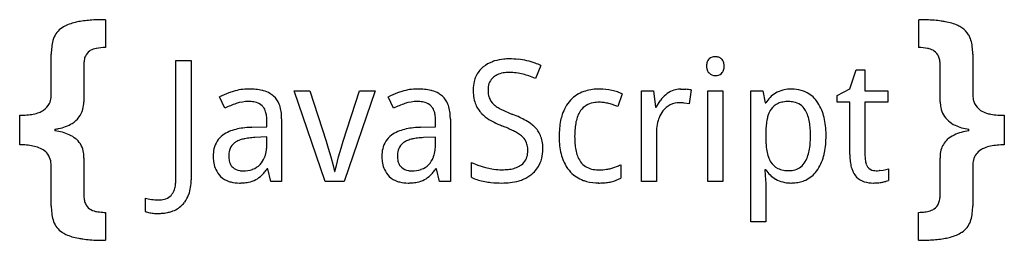
# Model space of a CAD drawing. Extents: x 0.2 to 59.3, y -0.3 to 13.
import ezdxf

# ---------------------------------------------------------------- set-up
doc = ezdxf.new("R2010")
doc.units = 0
doc.layers.add('DEFAULT_255_2_778', color=255, linetype='CONTINUOUS')

msp = doc.modelspace()

# ---------------------------------------------------------------- linework, layer by layer
at = {"layer": 'DEFAULT_255_2_778'}
for p, q in [((5.356, 12.965), (5.356, 11.298)), ((54.176, 11.298), (54.176, 12.965)), ((2.111, 8.552), (2.111, 10.908)), ((57.42, 10.905), (57.42, 8.55)), ((4.067, 10.253), (4.067, 8.039)), ((9.579, 3.271), (9.579, 10.51)), ((9.579, 10.51), (10.505, 10.51)), ((10.505, 10.51), (10.505, 3.368)), ((31.499, 10.218), (31.167, 9.446)), ((41.595, 10.61), (41.596, 10.61)), ((55.465, 8.039), (55.465, 10.253)), ((50.046, 8.815), (50.433, 9.954)), ((50.433, 9.954), (50.953, 9.954)), ((50.953, 9.954), (50.953, 8.706)), ((12.533, 7.651), (12.216, 8.33)), ((16.696, 8.706), (17.626, 8.706)), ((18.551, 3.269), (16.696, 8.706)), ((17.626, 8.706), (18.612, 5.681)), ((19.636, 5.681), (20.621, 8.706)), ((21.552, 8.706), (19.695, 3.269)), ((20.621, 8.706), (21.552, 8.706)), ((22.659, 7.651), (22.342, 8.33)), ((36.386, 8.515), (36.121, 7.752)), ((37.533, 3.27), (37.533, 8.705)), ((37.533, 8.705), (38.266, 8.705)), ((38.266, 8.705), (38.375, 7.71)), ((39.885, 8.805), (40.207, 8.79)), ((40.514, 8.756), (40.395, 7.924)), ((41.517, 3.269), (41.517, 8.706)), ((41.517, 8.706), (42.418, 8.706)), ((42.418, 8.706), (42.418, 3.269)), ((44.095, 0.836), (44.095, 8.706)), ((44.095, 8.706), (44.827, 8.706)), ((44.827, 8.706), (44.956, 7.973)), ((49.279, 8.429), (50.046, 8.815)), ((49.279, 8.028), (49.279, 8.429)), ((50.953, 8.706), (52.319, 8.706)), ((52.319, 8.706), (52.319, 8.028)), ((36.121, 7.752), (35.869, 7.847)), ((38.375, 7.71), (38.414, 7.71)), ((38.414, 7.71), (38.677, 8.121)), ((40.395, 7.924), (40.108, 7.963)), ((44.956, 7.973), (44.996, 7.973)), ((50.046, 8.028), (49.279, 8.028)), ((50.046, 4.874), (50.046, 8.028)), ((52.319, 8.028), (50.953, 8.028)), ((50.953, 8.028), (50.953, 4.874)), ((0.215, 5.461), (0.215, 7.234)), ((29.102, 7.594), (29.805, 7.287)), ((59.316, 7.231), (59.316, 5.459)), ((14.142, 6.51), (15.053, 6.545)), ((15.053, 6.545), (15.053, 6.889)), ((15.939, 6.993), (15.939, 3.27)), ((24.269, 6.51), (25.179, 6.545)), ((25.179, 6.545), (25.179, 6.889)), ((26.066, 6.993), (26.066, 3.27)), ((2.334, 6.394), (2.334, 6.305)), ((15.044, 5.931), (14.336, 5.896)), ((15.044, 5.441), (15.044, 5.931)), ((25.17, 5.928), (24.462, 5.894)), ((25.17, 5.438), (25.17, 5.928)), ((38.434, 6.201), (38.434, 3.27)), ((44.996, 6.198), (44.996, 5.995)), ((57.191, 6.305), (57.191, 6.394)), ((18.612, 5.681), (18.741, 5.257)), ((19.507, 5.257), (19.636, 5.681)), ((18.741, 5.257), (18.889, 4.732)), ((18.889, 4.732), (19.022, 4.23)), ((19.225, 4.23), (19.359, 4.732)), ((19.359, 4.732), (19.507, 5.257)), ((4.067, 4.669), (4.067, 2.454)), ((19.022, 4.23), (19.107, 3.868)), ((19.141, 3.868), (19.225, 4.23)), ((27.337, 3.512), (27.337, 4.393)), ((27.337, 4.393), (27.718, 4.235)), ((27.718, 4.235), (28.174, 4.101)), ((36.295, 4.264), (36.295, 3.462)), ((55.464, 2.454), (55.464, 4.669)), ((2.112, 1.802), (2.112, 4.136)), ((15.108, 4.022), (15.068, 4.022)), ((15.289, 3.27), (15.108, 4.022)), ((19.107, 3.868), (19.141, 3.868)), ((25.234, 4.022), (25.195, 4.022)), ((25.418, 3.27), (25.234, 4.022)), ((28.174, 4.101), (28.664, 4.002)), ((44.996, 3.957), (44.936, 3.957)), ((44.936, 3.957), (44.966, 3.636)), ((44.966, 3.636), (44.986, 3.371)), ((51.822, 3.918), (52.04, 3.943)), ((52.04, 3.943), (52.225, 3.978)), ((52.225, 3.978), (52.359, 4.013)), ((52.359, 4.013), (52.359, 3.329)), ((57.42, 4.133), (57.42, 1.799)), ((15.939, 3.27), (15.289, 3.27)), ((19.695, 3.269), (18.551, 3.269)), ((26.066, 3.27), (25.418, 3.27)), ((38.434, 3.27), (37.533, 3.27)), ((42.418, 3.269), (41.517, 3.269)), ((44.986, 3.371), (44.996, 3.158)), ((44.996, 3.158), (44.996, 0.836)), ((7.757, 1.462), (7.757, 2.254)), ((5.356, 1.409), (5.356, -0.265)), ((54.175, -0.265), (54.175, 1.409)), ((44.996, 0.836), (44.095, 0.836))]:
    msp.add_line(p, q, dxfattribs=at)
for centre, radius, start, end in [((3.453, 11.41), 1.276, 123.09868, 160.22949), ((3.82, 10.889), 1.912, 112.35527, 123.79267), ((4.198, 9.985), 2.892, 104.70735, 112.47849), ((4.501, 8.872), 4.046, 100.61478, 104.86021), ((4.739, 7.573), 5.367, 96.44218, 100.55714), ((5.039, 4.965), 7.992, 93.49007, 96.48202), ((5.262, 1.357), 11.606, 91.10349, 93.50352), ((5.351, -2.531), 15.495, 89.97976, 91.15325), ((54.186, -0.878), 13.843, 88.12167, 90.04191), ((54.308, 2.711), 10.251, 85.51091, 88.14715), ((54.549, 5.738), 7.215, 82.15513, 85.53534), ((54.811, 7.68), 5.255, 79.42802, 82.10167), ((55.096, 9.159), 3.749, 73.30431, 79.55241), ((55.457, 10.35), 2.504, 64.69904, 73.3867), ((55.786, 11.051), 1.731, 55.42205, 64.6304), ((56.064, 11.381), 1.301, 31.66723, 57.27851), ((4.027, 11.193), 1.889, 159.9453, 163.71005), ((56.109, 11.421), 1.242, 19.62723, 31.17196), ((55.254, 11.112), 2.152, 9.01955, 19.74482), ((5.668, 10.92), 3.557, 173.44515, 180.19844), ((4.551, 11.053), 2.432, 163.99027, 173.5368), ((5.003, 10.181), 1.081, 100.02098, 120.64221), ((5.434, 7.64), 3.659, 91.21375, 99.72891), ((54.116, 7.915), 3.383, 79.91096, 88.99551), ((54.476, 10), 1.268, 74.751, 79.41115), ((54.242, 10.946), 3.177, 1.5657, 9.11691), ((5.059, 10.384), 0.983, 156.77669, 171.71233), ((4.835, 10.479), 0.74, 125.3208, 156.72476), ((4.959, 10.271), 0.982, 121.09601, 124.17861), ((41.956, 10.191), 0.552, 88.35177, 130.74161), ((41.978, 10.17), 0.574, 69.90243, 90.57815), ((42.066, 10.33), 0.395, 45.20642, 73.86249), ((54.587, 10.356), 0.895, 54.31518, 75.61128), ((54.723, 10.498), 0.701, 23.00706, 56.5751), ((54.548, 10.386), 0.907, 9.61649, 25.14538), ((53.37, 10.906), 4.05, 359.98448, 1.78121), ((5.816, 10.265), 1.749, 171.42281, 180.38464), ((29.035, 8.895), 1.586, 128.94186, 155.42296), ((29.26, 8.636), 1.929, 110.09196, 129.29869), ((29.421, 8.247), 2.35, 107.32631, 110.5245), ((29.518, 7.896), 2.714, 95.30739, 107.0621), ((29.598, 7.174), 3.441, 89.92511, 95.52349), ((29.615, 5.335), 5.279, 84.23996, 90.1426), ((29.756, 6.701), 3.907, 76.59066, 84.28117), ((29.63, 5.984), 4.633, 70.74323, 77.13311), ((29.978, 6.99), 3.568, 64.77958, 70.69017), ((42.189, 10.2), 0.743, 161.98903, 180.74536), ((42.306, 10.185), 0.86, 179.59361, 190.54498), ((41.893, 10.297), 0.432, 133.66138, 162.07769), ((42.031, 10.284), 0.451, 18.99104, 46.10508), ((41.892, 10.204), 0.609, 1.01328, 21.86448), ((41.761, 10.166), 0.741, 342.32428, 0.98604), ((41.565, 10.179), 0.937, 359.9792, 2.20482), ((53.866, 10.266), 1.598, 359.53657, 9.79143), ((29.064, 8.875), 1.622, 155.18891, 166.1823), ((29.239, 8.818), 0.912, 129.65729, 178.13805), ((29.318, 8.738), 1.024, 116.11181, 130.21401), ((29.451, 8.448), 1.343, 99.61199, 115.7576), ((29.58, 7.728), 2.075, 89.64406, 99.79994), ((29.602, 6.575), 3.227, 90, 90.16138), ((29.602, 6.568), 3.234, 75.08224, 89.99396), ((29.123, 4.473), 5.383, 72.09247, 75.89733), ((29.622, 5.994), 3.782, 65.89183, 72.21134), ((41.914, 10.098), 0.459, 188.88737, 225.33913), ((41.991, 10.182), 0.573, 225.78184, 268.08681), ((41.984, 10.143), 0.534, 268.66647, 312.25281), ((42.039, 10.079), 0.449, 312.53075, 342.12029), ((29.44, 8.791), 2.006, 166.43199, 180.38631), ((1.036, 8.415), 1.073, 334.01474, 353.53822), ((0.619, 8.475), 1.494, 353.04269, 0.14145), ((0.341, 8.479), 1.772, 0.01906, 2.3885), ((14.207, 4.626), 4.205, 110.141, 118.26654), ((14.551, 3.726), 5.169, 107.08547, 110.28609), ((13.964, 5.607), 3.199, 89.99793, 106.92993), ((13.964, 5.628), 3.178, 89.74855, 90.00081), ((13.99, 4.729), 4.076, 84.32206, 90.17008), ((14.119, 5.991), 2.808, 76.56891, 84.38125), ((14.245, 6.561), 2.225, 74.22775, 76.32801), ((14.459, 7.184), 1.567, 60.13495, 75.55257), ((14.623, 7.483), 1.226, 46.99863, 59.81664), ((14.56, 7.405), 1.326, 22.08764, 47.31134), ((24.334, 4.626), 4.205, 110.141, 118.26654), ((24.678, 3.726), 5.169, 107.08547, 110.28609), ((24.091, 5.607), 3.199, 89.99793, 106.92993), ((24.091, 5.628), 3.178, 89.74855, 90.00081), ((24.117, 4.729), 4.076, 84.32206, 90.17008), ((24.245, 5.991), 2.808, 76.56891, 84.38125), ((24.372, 6.561), 2.225, 74.22775, 76.32801), ((24.585, 7.184), 1.567, 60.13495, 75.55257), ((24.749, 7.483), 1.226, 46.99863, 59.81664), ((24.686, 7.405), 1.326, 22.08764, 47.31134), ((30.54, 8.772), 3.106, 179.88909, 185.47274), ((29.718, 8.684), 2.28, 185.24728, 196.53633), ((29.616, 8.768), 1.29, 176.46828, 180.03088), ((29.992, 8.755), 1.666, 179.56609, 191.51506), ((29.474, 8.657), 1.14, 191.85492, 199.43153), ((29.328, 8.628), 0.992, 200.68444, 226.68145), ((34.701, 6.816), 1.943, 108.9861, 136.29447), ((34.99, 5.955), 2.851, 91.4025, 108.85456), ((35.014, 5.573), 3.234, 89.99502, 91.66126), ((35.02, 5.601), 3.207, 89.99784, 90.09276), ((35.02, 5.452), 3.355, 77.13589, 90.00449), ((34.992, 5.259), 3.55, 71.77669, 77.39685), ((35.422, 6.552), 2.187, 63.84245, 71.87062), ((40.195, 7.04), 1.864, 130.12286, 144.5387), ((39.932, 7.378), 1.436, 112.19672, 130.80977), ((39.854, 7.578), 1.222, 94.27704, 112.34232), ((39.9, 7.215), 1.587, 89.97444, 94.94257), ((40.102, 6.501), 2.292, 79.64829, 87.37634), ((46.838, 6.763), 2.203, 135.96741, 146.69997), ((46.299, 7.314), 1.433, 119.85027, 136.82629), ((46.46, 7.054), 1.739, 104.79549, 120.2041), ((46.502, 7.023), 1.78, 93.08777, 105.83619), ((46.549, 6.441), 2.363, 89.95657, 93.46394), ((46.564, 6.719), 2.086, 74.3977, 90.37422), ((46.627, 6.979), 1.818, 64.95825, 74.11485), ((46.668, 7.082), 1.708, 36.24713, 64.72996), ((59.395, 8.505), 1.976, 178.7132, 179.99367), ((58.948, 8.493), 1.529, 179.53951, 192.30102), ((1.102, 8.365), 0.992, 302.68371, 334.95031), ((2.161, 8.086), 1.906, 345.05484, 358.5629), ((14.78, 3.284), 4.912, 108.63071, 117.23127), ((13.958, 5.65), 2.408, 89.99881, 108.08063), ((13.958, 5.652), 2.405, 89.51602, 90.00052), ((13.981, 5.995), 2.063, 86.47553, 90.05553), ((14.03, 6.604), 1.452, 73.84169, 86.94932), ((14.236, 7.276), 0.749, 44.35598, 74.61632), ((14.239, 7.265), 0.755, 37.69978, 45.15533), ((14.127, 7.19), 0.889, 16.56883, 37.09784), ((14.377, 7.319), 1.528, 19.1338, 22.48356), ((13.908, 7.169), 2.02, 8.14446, 18.79619), ((24.907, 3.284), 4.912, 108.63071, 117.23127), ((24.085, 5.65), 2.408, 89.99881, 108.08063), ((24.085, 5.652), 2.405, 89.51602, 90.00052), ((24.107, 5.995), 2.063, 86.47553, 90.05553), ((24.157, 6.604), 1.452, 73.84169, 86.94932), ((24.362, 7.276), 0.749, 44.35596, 74.61633), ((24.365, 7.265), 0.755, 37.69978, 45.15533), ((24.253, 7.19), 0.889, 16.56883, 37.09784), ((24.503, 7.319), 1.528, 19.1338, 22.48356), ((24.034, 7.169), 2.02, 8.14446, 18.79619), ((29.238, 8.571), 1.788, 197.45015, 218.80573), ((29.811, 9.154), 1.707, 226.98934, 236.7456), ((30.234, 9.789), 2.469, 236.6144, 242.72728), ((35.455, 6.368), 2.824, 151.5178, 161.2013), ((34.777, 6.74), 2.05, 136.68885, 151.63607), ((34.589, 6.903), 1.802, 135.81751, 136.34189), ((34.782, 6.884), 1.097, 120.47929, 145.00173), ((34.875, 6.702), 1.301, 100.69539, 119.96086), ((35.004, 6.059), 1.956, 89.61677, 100.9133), ((35.007, 6.397), 1.618, 79.92785, 89.63021), ((34.954, 5.595), 2.419, 74.9537, 82.01934), ((35.037, 5.541), 2.451, 70.15596, 77.15361), ((39.83, 6.703), 1.282, 116.11009, 141.97686), ((39.819, 6.73), 1.253, 89.28433, 116.22675), ((39.827, 6), 1.983, 81.87338, 89.77311), ((46.14, 7.027), 1, 113.64367, 145.28407), ((46.248, 6.746), 1.301, 99.65907, 113.03604), ((46.364, 6.068), 1.989, 89.63317, 99.69783), ((46.385, 6.549), 1.506, 78.92913, 90.32941), ((46.495, 7.03), 1.013, 30.55762, 79.77983), ((46.262, 6.73), 2.244, 24.32971, 37.36315), ((57.467, 8.101), 2.003, 181.7838, 191.73841), ((56.906, 7.966), 1.427, 190.99616, 228.79901), ((58.517, 8.403), 1.089, 192.51058, 205.04826), ((58.445, 8.376), 1.012, 205.38946, 236.99021), ((0.228, 12.572), 5.338, 269.86416, 274.52025), ((0.361, 10.918), 3.679, 274.48376, 280.47996), ((0.618, 9.391), 2.131, 281.15602, 291.02631), ((0.851, 8.78), 1.477, 291.08452, 302.17773), ((2.63, 7.96), 1.421, 301.37043, 345.11771), ((13.671, 7.022), 1.374, 7.16201, 17.85434), ((12.745, 6.901), 2.309, 359.69653, 7.27457), ((12.899, 7.019), 3.04, 0.74884, 8.24771), ((23.798, 7.022), 1.374, 7.16201, 17.85434), ((22.871, 6.901), 2.309, 359.69653, 7.27457), ((23.026, 7.019), 3.04, 0.74884, 8.24771), ((29.244, 8.588), 1.803, 219.08419, 224.49599), ((29.738, 9.105), 2.518, 225.02213, 237.34153), ((25.623, -3.258), 11.344, 68.31402, 68.36549), ((26.804, -0.347), 8.203, 65.29791, 68.46324), ((28.253, 2.795), 4.743, 60.43857, 65.33896), ((35.643, 6.313), 3.02, 161.36001, 168.41917), ((35.819, 6.376), 2.259, 158.86826, 168.27979), ((35.085, 6.664), 1.471, 144.74729, 159.0192), ((40.115, 6.489), 1.639, 142.2172, 158.55014), ((47.13, 6.562), 2.1, 160.48976, 167.54585), ((46.534, 6.782), 1.464, 146.17166, 160.80316), ((46.221, 6.833), 1.348, 30.63685, 31.84045), ((45.917, 6.669), 1.694, 17.97394, 30.18763), ((45.038, 6.377), 2.621, 9.90875, 18.11353), ((45.398, 6.33), 3.196, 16.08251, 24.47727), ((45.215, 6.28), 3.385, 7.71238, 16.03725), ((58.728, 8.864), 1.575, 238.01711, 252.05467), ((58.954, 9.52), 2.27, 251.72993, 258.29522), ((59.195, 11.191), 3.956, 259.7981, 266.01563), ((59.307, 12.699), 5.468, 265.93953, 270.09778), ((1.941, 9.388), 3.017, 281.69633, 290.0219), ((2.263, 8.514), 2.085, 289.91567, 302.0488), ((14.301, 1.155), 5.357, 92.44221, 97.36072), ((14.361, 0.08), 6.434, 91.94642, 92.56787), ((12.124, 6.994), 3.816, 359.99538, 0.98267), ((24.427, 1.155), 5.357, 92.44221, 97.36072), ((24.487, 0.08), 6.434, 91.94642, 92.56787), ((22.25, 6.994), 3.816, 359.99538, 0.98267), ((30.249, 9.957), 3.511, 237.81726, 243.59374), ((31.284, 12.053), 5.849, 243.65208, 248.56895), ((23.777, -6.662), 14.316, 67.07511, 67.97231), ((25.617, -2.338), 9.617, 65.13533, 67.13313), ((29.324, 4.583), 2.66, 51.6684, 61.49686), ((29.769, 5.16), 1.931, 43.8353, 51.43081), ((36.665, 6.105), 4.063, 168.44136, 175.03489), ((36.945, 6.136), 3.411, 168.18149, 174.7931), ((40.744, 6.27), 2.307, 163.41571, 175.67078), ((40.578, 6.289), 2.143, 158.11485, 162.64662), ((50.239, 6.111), 5.244, 174.09572, 178.39002), ((48.513, 6.293), 3.508, 168.13154, 174.16375), ((43.752, 6.146), 3.927, 4.15509, 9.99396), ((43.651, 6.062), 4.965, 1.76916, 7.78067), ((57.103, 8.21), 1.741, 229.21733, 244.76835), ((57.427, 8.88), 2.485, 244.61262, 254.33458), ((1.737, 10.302), 3.953, 278.68231, 281.89685), ((1.81, 2.678), 3.665, 74.62352, 81.78231), ((2.09, 3.684), 2.621, 65.08259, 74.69341), ((2.418, 4.379), 1.852, 50.97342, 65.20705), ((13.233, 4.924), 1.388, 126.89315, 167.50607), ((13.487, 4.58), 1.816, 112.87406, 126.79309), ((13.814, 3.82), 2.644, 103.85696, 113.00875), ((14.099, 2.685), 3.814, 97.30697, 103.93258), ((23.359, 4.924), 1.388, 126.89315, 167.50607), ((23.613, 4.58), 1.816, 112.87406, 126.79309), ((23.941, 3.82), 2.644, 103.85696, 113.00875), ((24.226, 2.685), 3.814, 97.30697, 103.93258), ((27.26, 1.201), 5.715, 62.38219, 65.16217), ((28.716, 3.893), 2.655, 57.1249, 63.30048), ((29.262, 4.727), 1.658, 47.16863, 57.32393), ((29.623, 5.085), 1.151, 45.58082, 48.21623), ((30.039, 5.418), 1.558, 19.88002, 43.85478), ((29.831, 5.324), 1.785, 8.19779, 20.43359), ((38.14, 5.973), 5.544, 174.99575, 180.12476), ((38.043, 5.956), 5.447, 179.94768, 183.30376), ((38.477, 5.991), 4.95, 174.72926, 179.53354), ((39.556, 5.968), 6.029, 179.40087, 180.00241), ((38.639, 5.955), 5.112, 179.85973, 184.68803), ((41.426, 6.205), 2.991, 175.4015, 180.06733), ((51.459, 6.062), 6.464, 178.2637, 178.79694), ((51.599, 5.981), 6.604, 179.88347, 183.98548), ((42.041, 6.017), 5.643, 359.88131, 4.20718), ((42.075, 5.997), 5.609, 356.29146, 0.08416), ((42.875, 5.986), 5.742, 355.11633, 0.11163), ((42.197, 6), 6.42, 359.97736, 1.92551), ((57.088, 4.427), 1.799, 115.74432, 131.60304), ((57.414, 3.766), 2.536, 105.73283, 115.87645), ((57.707, 2.741), 3.601, 98.50087, 105.81012), ((57.719, 9.908), 3.554, 254.26934, 261.4432), ((57.827, 2.045), 4.307, 98.49586, 98.705), ((0.221, 0.48), 4.982, 86.58164, 90.07102), ((0.309, 1.823), 3.635, 80.40663, 86.69951), ((0.512, 3.001), 2.44, 71.63397, 80.49508), ((2.598, 4.618), 1.553, 47.97718, 50.59123), ((2.783, 4.822), 1.278, 7.5849, 48.01755), ((13.582, 4.945), 0.791, 127.30782, 158.67906), ((13.745, 4.743), 1.051, 115.01385, 127.67936), ((13.988, 4.218), 1.629, 104.21227, 114.9542), ((14.151, 3.643), 2.227, 102.77202, 104.6493), ((14.326, 2.813), 3.074, 96.58807, 102.53127), ((14.543, 0.99), 4.91, 92.41589, 96.65972), ((12.637, 5.433), 2.407, 352.97892, 0.17532), ((23.708, 4.943), 0.791, 127.30778, 158.67912), ((23.871, 4.74), 1.051, 115.01385, 127.67936), ((24.114, 4.215), 1.629, 104.21227, 114.9542), ((24.279, 3.635), 2.233, 102.77715, 104.64965), ((24.452, 2.811), 3.074, 96.59416, 102.53865), ((24.666, 1.015), 4.883, 92.39761, 96.66493), ((22.75, 5.431), 2.42, 353.26723, 0.16132), ((29.846, 5.292), 0.847, 20.03658, 46.59191), ((29.635, 5.21), 1.073, 12.21957, 20.26456), ((29.214, 5.129), 1.502, 359.52095, 11.85854), ((29.088, 5.209), 2.537, 359.80917, 8.38705), ((36.817, 5.876), 4.219, 183.18531, 189.82866), ((37.054, 5.823), 3.521, 184.64818, 190.86459), ((49.587, 5.839), 4.586, 183.95285, 189.22022), ((43.608, 5.891), 4.073, 350.3455, 356.38052), ((44.323, 5.858), 4.289, 348.26039, 355.17268), ((56.724, 4.838), 1.249, 131.63233, 165.56971), ((58.936, 3.276), 2.151, 102.00552, 112.19522), ((59.167, 2.22), 3.233, 95.08323, 102.1148), ((59.303, 0.736), 4.723, 89.84442, 95.13665), ((0.781, 3.798), 1.599, 58.23877, 71.79039), ((1.119, 4.336), 0.963, 35.59801, 58.50456), ((1.011, 4.276), 1.086, 11.69554, 34.85754), ((2.336, 4.737), 1.732, 359.84661, 8.43557), ((2.08, 4.732), 1.988, 358.1639, 359.99177), ((13.749, 4.8), 1.92, 167.21299, 180.39209), ((14.304, 4.778), 2.474, 179.80315, 187.36921), ((14.29, 4.783), 1.524, 177.10818, 180.02376), ((14.094, 4.769), 1.329, 179.45228, 192.09126), ((13.924, 4.814), 1.157, 158.79663, 177.74498), ((13.407, 5.31), 1.624, 337.76837, 340.0988), ((13.333, 5.34), 1.704, 339.98736, 353.21261), ((23.876, 4.8), 1.92, 167.21299, 180.39209), ((24.43, 4.778), 2.474, 179.80315, 187.36921), ((24.417, 4.78), 1.525, 177.10919, 180.02398), ((24.221, 4.767), 1.329, 179.45213, 192.09158), ((24.05, 4.812), 1.157, 158.79294, 177.74662), ((23.535, 5.307), 1.623, 337.76631, 340.09887), ((23.45, 5.341), 1.714, 340.01688, 353.53559), ((29.742, 5.029), 0.967, 307.8117, 353.86246), ((29.285, 5.112), 1.431, 352.47958, 0.15033), ((29.374, 5.191), 2.246, 346.07692, 0.35519), ((35.65, 5.671), 3.034, 189.76176, 198.84248), ((35.896, 5.596), 2.341, 190.75552, 199.83676), ((35.116, 5.311), 1.511, 199.68103, 213.47169), ((47.348, 5.503), 2.322, 189.88522, 199.50668), ((45.758, 5.384), 1.857, 330.00935, 342.24034), ((44.882, 5.671), 2.78, 342.11654, 350.41905), ((45.54, 5.585), 3.04, 335.29762, 344.43936), ((45.153, 5.694), 3.443, 344.42046, 348.1215), ((54.263, 4.872), 4.217, 179.97248, 182.06703), ((53.256, 4.862), 2.304, 179.6967, 187.19766), ((57.09, 4.746), 1.626, 165.62529, 180.44208), ((57.49, 4.734), 2.027, 180.00902, 181.83563), ((58.423, 4.325), 0.98, 122.16591, 166.70323), ((58.706, 3.851), 1.532, 112.3544, 121.67956), ((0.44, 4.148), 1.671, 359.55832, 12.01241), ((13.559, 4.674), 1.722, 187.13091, 200.78083), ((13.538, 4.644), 0.758, 191.6366, 214.99266), ((13.388, 4.55), 0.581, 215.86371, 228.60247), ((13.78, 5.146), 1.225, 289.92674, 314.79567), ((13.707, 5.172), 1.294, 316.26046, 338.40771), ((23.685, 4.674), 1.722, 187.13091, 200.78083), ((23.664, 4.642), 0.758, 191.63842, 214.96431), ((23.514, 4.547), 0.581, 215.83382, 228.62207), ((23.906, 5.143), 1.224, 289.91433, 314.79646), ((23.833, 5.17), 1.295, 316.27053, 338.39801), ((29.524, 5.416), 1.413, 284.46851, 298.21987), ((29.703, 5.068), 1.022, 298.60193, 308.17027), ((29.853, 5.051), 1.744, 309.47938, 336.07507), ((29.78, 5.099), 1.829, 335.63322, 345.83828), ((35.349, 5.563), 2.713, 198.74113, 207.86389), ((34.906, 5.324), 2.21, 207.74694, 222.7076), ((34.855, 5.15), 1.204, 213.95615, 216.24359), ((34.806, 5.134), 1.156, 217.0385, 256.56364), ((34.538, 8.186), 4.3, 285.68925, 292.12729), ((35.08, 6.808), 2.819, 292.47386, 295.53338), ((46.692, 5.272), 1.627, 199.55989, 210.32071), ((46.22, 5.02), 1.093, 211.41858, 242.67076), ((46.478, 4.935), 1.01, 286.53145, 330.69795), ((46.217, 5.119), 1.328, 329.28045, 330.00433), ((46.281, 5.242), 2.224, 322.51738, 335.35806), ((53.196, 4.823), 3.148, 181.87276, 188.37255), ((52.056, 4.651), 1.996, 188.25085, 197.75321), ((52.279, 4.734), 1.319, 186.98438, 198.70532), ((51.769, 4.563), 0.781, 198.85748, 211.83469), ((51.548, 4.447), 0.532, 213.82558, 262.07009), ((59.48, 4.133), 2.06, 178.23487, 180.01142), ((59.001, 4.161), 1.58, 165.71527, 178.68988), ((13.581, 4.712), 1.756, 201.67326, 204.27107), ((13.23, 4.534), 1.363, 203.51939, 225.57198), ((13.183, 4.54), 1.334, 227.17872, 252.24432), ((13.549, 4.736), 0.827, 228.78605, 261.18297), ((13.631, 5.144), 1.244, 260.29652, 270.26369), ((13.651, 5.533), 1.632, 269.53286, 288.95161), ((13.693, 5.379), 1.474, 289.32441, 289.99124), ((13.623, 4.781), 1.601, 298.42845, 314.31722), ((12.695, 5.672), 2.887, 315.12835, 319.93078), ((11.895, 6.348), 3.935, 319.91096, 323.7612), ((23.707, 4.712), 1.756, 201.67326, 204.27107), ((23.356, 4.534), 1.363, 203.51939, 225.57198), ((23.309, 4.54), 1.334, 227.17872, 252.24432), ((23.675, 4.734), 0.827, 228.78605, 261.18297), ((23.758, 5.142), 1.244, 260.29652, 270.26369), ((23.777, 5.529), 1.631, 269.53041, 288.9571), ((23.821, 5.372), 1.468, 289.33368, 290.00266), ((23.749, 4.781), 1.601, 298.42851, 314.31716), ((22.822, 5.672), 2.887, 315.12835, 319.93078), ((22.021, 6.348), 3.935, 319.91096, 323.7612), ((29.169, 7.644), 3.677, 262.09912, 269.9581), ((29.179, 7.428), 3.461, 269.80022, 275.93805), ((29.308, 6.226), 2.252, 275.83638, 284.65391), ((29.662, 5.292), 2.051, 292.88984, 309.3021), ((34.706, 5.176), 1.963, 223.50523, 250.15772), ((34.958, 5.681), 1.723, 255.87863, 269.43169), ((34.978, 6.095), 2.138, 269.00738, 270.00301), ((34.99, 6.971), 3.014, 269.77462, 278.7329), ((35.092, 6.269), 2.304, 278.87011, 285.31652), ((46.974, 5.384), 2.439, 215.79649, 225.12725), ((46.45, 4.899), 1.726, 226.1133, 240.12514), ((46.252, 5.145), 1.218, 244.03742, 260.76045), ((46.375, 5.846), 1.931, 260.49868, 270.35133), ((46.4, 5.236), 1.321, 269.41478, 286.04755), ((46.616, 4.946), 1.778, 296.06241, 323.51045), ((51.797, 4.583), 1.728, 198.24101, 206.04286), ((51.299, 4.33), 1.17, 205.59162, 223.65175), ((51.617, 4.764), 0.855, 260.4066, 270.26303), ((51.578, 6.675), 2.768, 270.94918, 274.60462), ((52.49, -6.44), 10.379, 93.69123, 93.81322), ((8.418, 3.155), 1.154, 337.68119, 352.29391), ((7.699, 3.261), 1.88, 352.02483, 0.30959), ((7.478, 3.356), 3.028, 351.58146, 0.23762), ((13.332, 4.893), 1.717, 251.10421, 255.09163), ((13.392, 5.163), 1.993, 255.41561, 270.36895), ((13.409, 6.605), 3.435, 269.92703, 273.64532), ((13.487, 5.534), 2.361, 273.4026, 281.40407), ((13.641, 4.781), 1.593, 281.35798, 297.86539), ((23.458, 4.893), 1.717, 251.10421, 255.09163), ((23.518, 5.163), 1.993, 255.41561, 270.36895), ((23.536, 6.605), 3.435, 269.92703, 273.64532), ((23.614, 5.534), 2.361, 273.4026, 281.40407), ((23.767, 4.781), 1.593, 281.35798, 297.86539), ((28.197, 5.154), 1.854, 242.3548, 244.14996), ((28.405, 5.614), 2.358, 244.47758, 253.81513), ((28.742, 6.753), 3.546, 253.71051, 260.12635), ((29.058, 8.27), 5.095, 259.54955, 263.75499), ((29.152, 9.197), 6.027, 263.82833, 270.11363), ((29.174, 7.429), 4.259, 269.85931, 276.39038), ((29.296, 6.392), 3.215, 276.29652, 286.12912), ((29.438, 5.791), 2.598, 286.81197, 293.18126), ((34.902, 5.782), 2.6, 250.62652, 255.41269), ((34.961, 6.055), 2.879, 255.63417, 270.27518), ((34.966, 8.167), 4.997, 269.98775, 271.42377), ((35.004, 7.051), 3.88, 271.2678, 276.39332), ((35.184, 5.49), 2.309, 276.26301, 283.43169), ((35.162, 5.585), 2.406, 283.41871, 298.08852), ((46.38, 4.868), 1.665, 241.67905, 241.91492), ((46.542, 5.204), 2.037, 242.33969, 255.17908), ((46.455, 4.835), 1.659, 254.81995, 259.42915), ((46.537, 5.34), 2.17, 259.75218, 270.35856), ((46.486, 5.754), 2.583, 270.05016, 275.89889), ((46.504, 5.632), 2.461, 275.78004, 283.40658), ((46.685, 4.91), 1.716, 283.1023, 294.52056), ((51.214, 4.28), 1.074, 224.83012, 253.43861), ((51.461, 5.136), 1.965, 253.6606, 270.00335), ((51.461, 5.145), 1.975, 270.00073, 270.47479), ((51.479, 4.507), 1.336, 269.91855, 270.02714), ((51.479, 5.345), 2.174, 270.01873, 276.62164), ((51.572, 5.205), 2.026, 274.48561, 281.56072), ((51.678, 5.042), 1.846, 279.33649, 286.27206), ((51.6, 5.249), 2.067, 286.74806, 287.45122), ((51.874, 4.415), 1.19, 286.90897, 294.07387), ((5.799, 2.442), 1.732, 179.59032, 188.91594), ((8.716, 2.995), 0.812, 283.13808, 309.9648), ((8.718, 3.002), 0.816, 309.53505, 333.4449), ((8.452, 3.153), 1.122, 332.6203, 337.10518), ((8.702, 3.076), 1.764, 323.37383, 339.78943), ((8.705, 3.109), 1.773, 338.78137, 339.22102), ((8.376, 3.219), 2.119, 339.59527, 351.68855), ((53.824, 2.443), 1.64, 351.24851, 0.37129), ((6.19, 1.801), 4.078, 179.98952, 181.5021), ((5.055, 2.321), 0.978, 188.70075, 203.22282), ((4.818, 2.214), 0.718, 202.80256, 235.19217), ((8.455, 4.917), 2.753, 255.31282, 262.97728), ((8.523, 4.899), 2.744, 261.53018, 269.99885), ((8.522, 4.884), 2.729, 270.00001, 270.24817), ((8.533, 3.542), 1.387, 270.03264, 285.35117), ((8.857, 2.966), 1.572, 287.40829, 314.12132), ((8.934, 2.915), 1.481, 313.35816, 323.02661), ((54.724, 2.209), 0.7, 303.37676, 337.00127), ((54.518, 2.33), 0.937, 335.08322, 351.63222), ((53.854, 1.789), 3.567, 353.20654, 0.20459), ((5.372, 1.768), 3.26, 181.28858, 188.89719), ((4.374, 1.608), 2.249, 188.81262, 199.38947), ((4.977, 2.46), 1.011, 235.77852, 258.3095), ((5.061, 2.775), 1.337, 257.48054, 259.39939), ((5.386, 4.657), 3.246, 259.88029, 266.91857), ((5.466, 5.811), 4.403, 266.68674, 268.57494), ((8.173, 2.517), 1.133, 248.47394, 251.85871), ((8.335, 3.054), 1.695, 252.31726, 261.48572), ((8.407, 3.105), 1.756, 259.39287, 264.3138), ((8.512, 4.226), 2.883, 264.4416, 270.24371), ((8.461, 4.714), 3.371, 270.04243, 274.46233), ((8.494, 4.394), 3.05, 274.30003, 281.09329), ((8.721, 3.258), 1.891, 280.98218, 288.6991), ((54.075, 5.363), 3.954, 271.45116, 276.93635), ((54.217, 4.125), 2.709, 277.12248, 280.46118), ((54.532, 2.483), 1.037, 279.82294, 298.25022), ((54.624, 2.293), 0.826, 298.84552, 305.93131), ((54.957, 1.654), 2.455, 343.47392, 353.29285), ((3.45, 1.29), 1.272, 199.70758, 236.95317), ((56.094, 1.289), 1.26, 302.96531, 340.15403), ((55.442, 1.521), 1.953, 340.26349, 343.17959), ((3.768, 1.724), 1.808, 235.99478, 244.54523), ((4.086, 2.403), 2.559, 244.64387, 253.37563), ((55.366, 2.603), 2.773, 285.19762, 292.88472), ((55.736, 1.737), 1.832, 292.74683, 304.31266), ((55.901, 1.536), 1.573, 303.46435, 303.96818), ((4.442, 3.577), 3.786, 253.29358, 259.56074), ((4.72, 5.01), 5.245, 259.41506, 262.0936), ((4.983, 6.951), 7.204, 262.14729, 265.53252), ((5.224, 9.979), 10.242, 265.50808, 268.14673), ((5.346, 13.574), 13.839, 268.12116, 270.04202), ((54.184, 13.96), 14.225, 269.96458, 271.65683), ((54.281, 10.645), 10.908, 271.64961, 273.6724), ((54.473, 7.74), 7.997, 273.63608, 276.625), ((54.762, 5.283), 5.523, 276.59042, 280.5844), ((55.052, 3.724), 3.937, 280.59359, 285.32054)]:
    msp.add_arc(centre, radius, start, end, dxfattribs=at)

doc.saveas('drawing.dxf')
